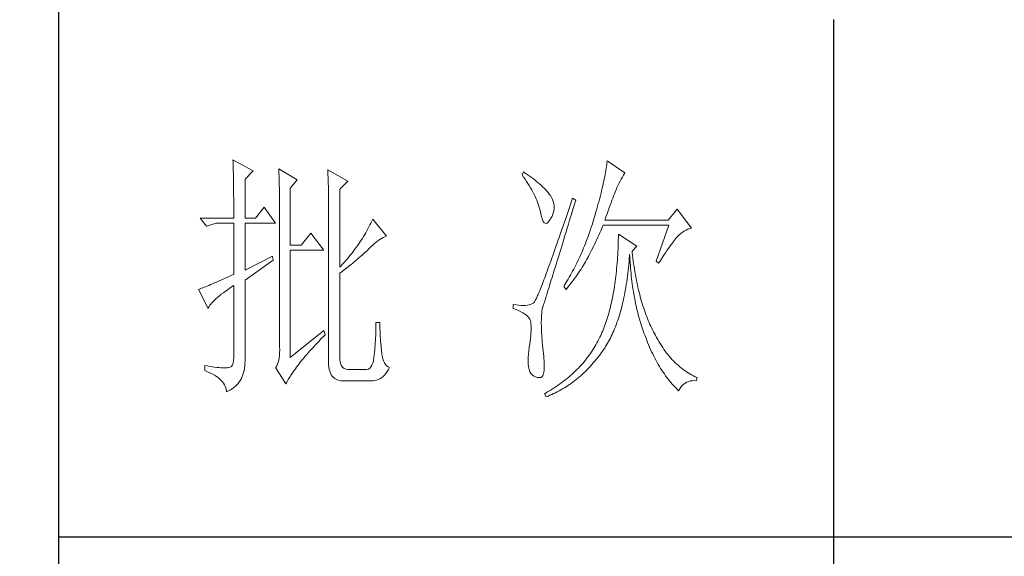
# Model space of a CAD drawing. Units: millimetres. Extents: x 14509 to 75479, y -92927 to -6862.
# Drawn here: x 56644 to 56808, y -89720 to -89631 of the extents above; entities that cross this region are included whole.
import ezdxf

# ---------------------------------------------------------------- set-up
doc = ezdxf.new("R2010")
doc.units = ezdxf.units.MM
doc.layers.add('轮廓线', color=7, linetype='Continuous', lineweight=25)

# ---------------------------------------------------------------- blocks, each defined once
blk = doc.blocks.new('文字')
blk.add_line((3870.01, 1703.77), (3870.01, 1503.26))
at = {"layer": '轮廓线', "color": 7, "lineweight": 0}
for p, q in [((3753.76, 1676.59), (3753.77, 1676.17)), ((3757.65, 1674.45), (3753.76, 1676.59)), ((3753.77, 1676.17), (3753.78, 1675.74)), ((3826.17, 1676.04), (3826.12, 1675.68)), ((3826.21, 1676.39), (3826.17, 1676.04)), ((3829.63, 1674.06), (3826.21, 1676.39)), ((3753.78, 1675.74), (3753.8, 1675.31)), ((3753.8, 1675.31), (3753.81, 1674.88)), ((3753.81, 1674.88), (3753.82, 1674.43)), ((3753.82, 1674.43), (3753.83, 1673.98)), ((3753.83, 1673.98), (3753.84, 1673.53)), ((3756.09, 1672.89), (3757.65, 1674.45)), ((3762.62, 1674.84), (3762.64, 1674.39)), ((3766.2, 1672.7), (3762.62, 1674.84)), ((3762.64, 1674.39), (3762.65, 1673.93)), ((3762.65, 1673.93), (3762.67, 1673.48)), ((3772.1, 1674.64), (3772.13, 1674.16)), ((3775.99, 1672.5), (3772.1, 1674.64)), ((3772.13, 1674.16), (3772.15, 1673.68)), ((3810.04, 1674.25), (3809.73, 1673.67)), ((3810.34, 1674.05), (3810.04, 1674.25)), ((3810.74, 1673.78), (3810.34, 1674.05)), ((3825.89, 1674.15), (3825.81, 1673.75)), ((3825.95, 1674.55), (3825.89, 1674.15)), ((3826.01, 1674.94), (3825.95, 1674.55)), ((3826.07, 1675.31), (3826.01, 1674.94)), ((3826.12, 1675.68), (3826.07, 1675.31)), ((3829.36, 1673.61), (3829.56, 1673.95)), ((3829.56, 1673.95), (3829.63, 1674.06)), ((3753.84, 1673.53), (3753.85, 1673.07)), ((3753.85, 1673.07), (3753.86, 1672.61)), ((3753.86, 1672.61), (3753.86, 1672.14)), ((3753.86, 1672.14), (3753.87, 1671.66)), ((3756.09, 1665.31), (3756.09, 1672.89)), ((3762.67, 1673.48), (3762.69, 1673.01)), ((3762.69, 1673.01), (3762.7, 1672.54)), ((3762.7, 1672.54), (3762.71, 1672.07)), ((3762.71, 1672.07), (3762.72, 1671.6)), ((3764.8, 1671.14), (3766.2, 1672.7)), ((3772.15, 1673.68), (3772.16, 1673.19)), ((3772.16, 1673.19), (3772.18, 1672.71)), ((3772.18, 1672.71), (3772.23, 1670.78)), ((3774.44, 1670.95), (3775.99, 1672.5)), ((3809.73, 1673.67), (3810.04, 1673.26)), ((3810.04, 1673.26), (3810.33, 1672.85)), ((3810.33, 1672.85), (3810.61, 1672.43)), ((3810.61, 1672.43), (3810.88, 1672.03)), ((3811.13, 1673.51), (3810.74, 1673.78)), ((3810.88, 1672.03), (3811.14, 1671.62)), ((3811.51, 1673.24), (3811.13, 1673.51)), ((3811.87, 1672.97), (3811.51, 1673.24)), ((3812.21, 1672.7), (3811.87, 1672.97)), ((3812.55, 1672.42), (3812.21, 1672.7)), ((3812.88, 1672.15), (3812.55, 1672.42)), ((3813.19, 1671.88), (3812.88, 1672.15)), ((3825.46, 1672.02), (3825.36, 1671.57)), ((3825.56, 1672.47), (3825.46, 1672.02)), ((3825.65, 1672.91), (3825.56, 1672.47)), ((3825.73, 1673.33), (3825.65, 1672.91)), ((3825.81, 1673.75), (3825.73, 1673.33)), ((3828.23, 1671.53), (3828.47, 1672.01)), ((3828.47, 1672.01), (3828.71, 1672.45)), ((3828.71, 1672.45), (3828.93, 1672.87)), ((3828.93, 1672.87), (3829.15, 1673.26)), ((3829.15, 1673.26), (3829.36, 1673.61)), ((3753.87, 1671.66), (3753.88, 1671.18)), ((3753.88, 1671.18), (3753.88, 1670.69)), ((3753.88, 1670.69), (3753.89, 1670.2)), ((3753.89, 1670.2), (3753.89, 1669.7)), ((3762.72, 1671.6), (3762.74, 1671.12)), ((3762.74, 1671.12), (3762.74, 1670.63)), ((3762.74, 1670.63), (3762.75, 1670.15)), ((3762.75, 1670.15), (3762.76, 1669.65)), ((3764.8, 1660.06), (3764.8, 1671.14)), ((3772.23, 1670.78), (3772.24, 1670.3)), ((3772.24, 1670.3), (3772.25, 1669.81)), ((3774.44, 1655.78), (3774.44, 1670.95)), ((3811.14, 1671.62), (3811.38, 1671.21)), ((3811.38, 1671.21), (3811.61, 1670.81)), ((3811.61, 1670.81), (3811.83, 1670.4)), ((3811.83, 1670.4), (3812.04, 1670)), ((3813.49, 1671.61), (3813.19, 1671.88)), ((3813.77, 1671.34), (3813.49, 1671.61)), ((3814.05, 1671.06), (3813.77, 1671.34)), ((3814.31, 1670.79), (3814.05, 1671.06)), ((3814.56, 1670.52), (3814.31, 1670.79)), ((3814.79, 1670.25), (3814.56, 1670.52)), ((3815.01, 1669.98), (3814.79, 1670.25)), ((3825.02, 1670.15), (3824.9, 1669.66)), ((3825.14, 1670.63), (3825.02, 1670.15)), ((3825.25, 1671.11), (3825.14, 1670.63)), ((3825.36, 1671.57), (3825.25, 1671.11)), ((3827.6, 1669.99), (3827.74, 1670.35)), ((3827.74, 1670.35), (3827.87, 1670.68)), ((3827.87, 1670.68), (3827.99, 1670.98)), ((3827.99, 1670.98), (3828.11, 1671.26)), ((3828.11, 1671.26), (3828.22, 1671.5)), ((3828.22, 1671.5), (3828.23, 1671.53)), ((3753.89, 1669.7), (3753.9, 1669.19)), ((3753.9, 1669.19), (3753.9, 1668.68)), ((3753.9, 1668.68), (3753.91, 1668.17)), ((3762.76, 1669.65), (3762.76, 1669.16)), ((3762.76, 1669.16), (3762.77, 1668.66)), ((3762.77, 1668.66), (3762.77, 1668.15)), ((3772.25, 1669.81), (3772.25, 1669.33)), ((3772.25, 1669.33), (3772.26, 1668.36)), ((3772.26, 1668.36), (3772.26, 1667.88)), ((3812.04, 1670), (3812.23, 1669.6)), ((3812.23, 1669.6), (3812.41, 1669.2)), ((3812.41, 1669.2), (3812.58, 1668.8)), ((3812.58, 1668.8), (3812.73, 1668.4)), ((3812.73, 1668.4), (3812.87, 1668)), ((3815.19, 1669.73), (3815.01, 1669.98)), ((3815.43, 1669.33), (3815.19, 1669.73)), ((3815.63, 1668.93), (3815.43, 1669.33)), ((3815.78, 1668.52), (3815.63, 1668.93)), ((3815.88, 1668.12), (3815.78, 1668.52)), ((3819.25, 1668.38), (3818.97, 1667.57)), ((3819.53, 1669.2), (3819.25, 1668.38)), ((3820.15, 1668.81), (3819.53, 1669.2)), ((3819.95, 1668.19), (3820.15, 1668.81)), ((3824.63, 1668.65), (3824.49, 1668.13)), ((3824.77, 1669.16), (3824.63, 1668.65)), ((3824.9, 1669.66), (3824.77, 1669.16)), ((3826.77, 1667.8), (3826.96, 1668.29)), ((3826.96, 1668.29), (3827.13, 1668.76)), ((3827.13, 1668.76), (3827.29, 1669.19)), ((3827.29, 1669.19), (3827.45, 1669.61)), ((3827.45, 1669.61), (3827.6, 1669.99)), ((3753.91, 1668.17), (3753.91, 1667.64)), ((3753.91, 1667.64), (3753.91, 1667.12)), ((3753.91, 1667.12), (3753.91, 1666.58)), ((3753.91, 1666.58), (3753.91, 1665.31)), ((3759.82, 1667.45), (3758.11, 1665.31)), ((3762, 1664.34), (3759.82, 1667.45)), ((3762.77, 1668.15), (3762.77, 1667.64)), ((3762.77, 1667.64), (3762.78, 1667.12)), ((3762.78, 1667.12), (3762.78, 1640.42)), ((3772.26, 1667.88), (3772.26, 1667.64)), ((3772.26, 1667.64), (3772.26, 1637.9)), ((3812.87, 1668), (3813, 1667.61)), ((3813, 1667.61), (3813.12, 1667.21)), ((3813.12, 1667.21), (3813.22, 1666.82)), ((3813.22, 1666.82), (3813.31, 1666.48)), ((3813.31, 1666.48), (3813.42, 1665.88)), ((3815.72, 1666.11), (3815.84, 1666.52)), ((3815.84, 1666.52), (3815.92, 1666.92)), ((3815.94, 1667.72), (3815.88, 1668.12)), ((3815.92, 1666.92), (3815.96, 1667.32)), ((3815.96, 1667.32), (3815.94, 1667.72)), ((3818.7, 1666.78), (3818.44, 1666.01)), ((3818.97, 1667.57), (3818.7, 1666.78)), ((3819.2, 1665.7), (3819.44, 1666.51)), ((3819.44, 1666.51), (3819.7, 1667.34)), ((3819.7, 1667.34), (3819.95, 1668.19)), ((3824.04, 1666.51), (3823.87, 1665.95)), ((3824.2, 1667.06), (3824.04, 1666.51)), ((3824.35, 1667.6), (3824.2, 1667.06)), ((3824.49, 1668.13), (3824.35, 1667.6)), ((3826.18, 1666.15), (3826.38, 1666.73)), ((3826.38, 1666.73), (3826.58, 1667.28)), ((3826.58, 1667.28), (3826.77, 1667.8)), ((3839.74, 1667.06), (3838.03, 1664.92)), ((3842.53, 1663.37), (3839.74, 1667.06)), ((3753.91, 1665.31), (3747.38, 1665.31)), ((3747.38, 1665.31), (3748.63, 1663.76)), ((3758.11, 1665.31), (3756.09, 1665.31)), ((3780.64, 1664.74), (3780.46, 1664.36)), ((3780.81, 1665.12), (3780.64, 1664.74)), ((3783.46, 1661.81), (3780.81, 1665.12)), ((3813.42, 1665.88), (3813.55, 1665.37)), ((3813.55, 1665.37), (3813.69, 1664.96)), ((3813.69, 1664.96), (3813.84, 1664.65)), ((3813.84, 1664.65), (3814, 1664.43)), ((3814, 1664.43), (3814.18, 1664.31)), ((3814.57, 1664.36), (3814.78, 1664.53)), ((3814.78, 1664.53), (3815, 1664.79)), ((3815, 1664.79), (3815.24, 1665.15)), ((3815.24, 1665.15), (3815.33, 1665.31)), ((3815.33, 1665.31), (3815.54, 1665.71)), ((3815.54, 1665.71), (3815.72, 1666.11)), ((3817.93, 1664.52), (3817.68, 1663.8)), ((3818.18, 1665.26), (3817.93, 1664.52)), ((3818.44, 1666.01), (3818.18, 1665.26)), ((3818.72, 1664.14), (3818.95, 1664.91)), ((3818.95, 1664.91), (3819.2, 1665.7)), ((3823.42, 1664.46), (3823.28, 1663.99)), ((3823.57, 1664.92), (3823.42, 1664.46)), ((3823.71, 1665.38), (3823.57, 1664.92)), ((3823.87, 1665.95), (3823.71, 1665.38)), ((3825.74, 1664.92), (3825.97, 1665.55)), ((3838.03, 1664.92), (3825.74, 1664.92)), ((3825.97, 1665.55), (3826.18, 1666.15)), ((3748.63, 1663.76), (3750.49, 1664.34)), ((3750.49, 1664.34), (3753.91, 1664.34)), ((3753.91, 1664.34), (3753.91, 1654.42)), ((3756.09, 1655.2), (3756.09, 1664.34)), ((3756.09, 1664.34), (3762, 1664.34)), ((3779.47, 1662.49), (3779.26, 1662.12)), ((3779.68, 1662.87), (3779.47, 1662.49)), ((3779.89, 1663.24), (3779.68, 1662.87)), ((3780.08, 1663.61), (3779.89, 1663.24)), ((3780.28, 1663.99), (3780.08, 1663.61)), ((3780.46, 1664.36), (3780.28, 1663.99)), ((3814.18, 1664.31), (3814.37, 1664.29)), ((3814.37, 1664.29), (3814.57, 1664.36)), ((3817.44, 1663.09), (3817.2, 1662.4)), ((3817.68, 1663.8), (3817.44, 1663.09)), ((3818.04, 1661.93), (3818.26, 1662.65)), ((3818.26, 1662.65), (3818.49, 1663.39)), ((3818.49, 1663.39), (3818.72, 1664.14)), ((3822.82, 1662.62), (3822.66, 1662.17)), ((3822.98, 1663.07), (3822.82, 1662.62)), ((3823.13, 1663.53), (3822.98, 1663.07)), ((3823.28, 1663.99), (3823.13, 1663.53)), ((3824.77, 1662.44), (3824.96, 1662.87)), ((3824.96, 1662.87), (3825.15, 1663.29)), ((3825.15, 1663.29), (3825.33, 1663.72)), ((3825.33, 1663.72), (3825.43, 1663.95)), ((3825.43, 1663.95), (3838.18, 1663.95)), ((3838.18, 1663.95), (3835.69, 1656.95)), ((3840.49, 1662.36), (3840.81, 1662.6)), ((3840.81, 1662.6), (3841.14, 1662.81)), ((3841.14, 1662.81), (3841.5, 1662.99)), ((3841.5, 1662.99), (3841.86, 1663.15)), ((3841.86, 1663.15), (3842.25, 1663.29)), ((3842.25, 1663.29), (3842.53, 1663.37)), ((3768.84, 1662.4), (3766.97, 1660.06)), ((3771.33, 1659.09), (3768.84, 1662.4)), ((3778.33, 1660.65), (3778.09, 1660.29)), ((3778.58, 1661.02), (3778.33, 1660.65)), ((3778.81, 1661.39), (3778.58, 1661.02)), ((3779.04, 1661.76), (3778.81, 1661.39)), ((3779.26, 1662.12), (3779.04, 1661.76)), ((3781.22, 1660.43), (3781.55, 1660.7)), ((3781.55, 1660.7), (3781.88, 1660.95)), ((3781.88, 1660.95), (3782.21, 1661.18)), ((3782.21, 1661.18), (3782.54, 1661.38)), ((3782.54, 1661.38), (3782.86, 1661.55)), ((3782.86, 1661.55), (3783.18, 1661.7)), ((3783.18, 1661.7), (3783.46, 1661.81)), ((3816.74, 1661.08), (3816.51, 1660.45)), ((3816.97, 1661.74), (3816.74, 1661.08)), ((3817.2, 1662.4), (3816.97, 1661.74)), ((3817.62, 1660.55), (3817.83, 1661.23)), ((3817.83, 1661.23), (3818.04, 1661.93)), ((3822.17, 1660.84), (3822, 1660.4)), ((3822.34, 1661.28), (3822.17, 1660.84)), ((3822.5, 1661.72), (3822.34, 1661.28)), ((3822.66, 1662.17), (3822.5, 1661.72)), ((3823.8, 1660.35), (3824, 1660.76)), ((3824, 1660.76), (3824.2, 1661.18)), ((3824.2, 1661.18), (3824.39, 1661.6)), ((3824.39, 1661.6), (3824.58, 1662.02)), ((3824.58, 1662.02), (3824.77, 1662.44)), ((3828.36, 1661.03), (3828.35, 1660.46)), ((3828.38, 1661.61), (3828.36, 1661.03)), ((3828.39, 1662.2), (3828.38, 1661.61)), ((3831.96, 1659.87), (3828.39, 1662.2)), ((3838.83, 1660.49), (3839.06, 1660.79)), ((3839.06, 1660.79), (3839.27, 1661.07)), ((3839.27, 1661.07), (3839.46, 1661.31)), ((3839.46, 1661.31), (3839.64, 1661.53)), ((3839.64, 1661.53), (3839.81, 1661.72)), ((3839.81, 1661.72), (3839.89, 1661.81)), ((3839.89, 1661.81), (3840.18, 1662.1)), ((3840.18, 1662.1), (3840.49, 1662.36)), ((3766.97, 1660.06), (3764.8, 1660.06)), ((3764.8, 1638.29), (3764.8, 1659.09)), ((3764.8, 1659.09), (3771.33, 1659.09)), ((3777.04, 1658.85), (3776.76, 1658.49)), ((3777.31, 1659.21), (3777.04, 1658.85)), ((3777.57, 1659.57), (3777.31, 1659.21)), ((3777.84, 1659.93), (3777.57, 1659.57)), ((3778.09, 1660.29), (3777.84, 1659.93)), ((3779.32, 1658.63), (3779.56, 1658.86)), ((3779.56, 1658.86), (3779.78, 1659.07)), ((3779.78, 1659.07), (3780, 1659.28)), ((3780, 1659.28), (3780.19, 1659.48)), ((3780.19, 1659.48), (3780.54, 1659.82)), ((3780.54, 1659.82), (3780.88, 1660.14)), ((3780.88, 1660.14), (3781.22, 1660.43)), ((3816.09, 1659.23), (3815.88, 1658.64)), ((3816.3, 1659.83), (3816.09, 1659.23)), ((3816.51, 1660.45), (3816.3, 1659.83)), ((3817.03, 1658.62), (3817.22, 1659.25)), ((3817.22, 1659.25), (3817.41, 1659.89)), ((3817.41, 1659.89), (3817.62, 1660.55)), ((3821.29, 1658.68), (3821.11, 1658.26)), ((3821.47, 1659.1), (3821.29, 1658.68)), ((3821.65, 1659.53), (3821.47, 1659.1)), ((3821.83, 1659.96), (3821.65, 1659.53)), ((3822, 1660.4), (3821.83, 1659.96)), ((3822.79, 1658.31), (3823, 1658.71)), ((3823, 1658.71), (3823.2, 1659.12)), ((3823.2, 1659.12), (3823.6, 1659.94)), ((3823.6, 1659.94), (3823.8, 1660.35)), ((3828.28, 1658.77), (3828.25, 1658.22)), ((3828.31, 1659.32), (3828.28, 1658.77)), ((3828.33, 1659.89), (3828.31, 1659.32)), ((3828.35, 1660.46), (3828.33, 1659.89)), ((3831.03, 1658.89), (3831.96, 1659.87)), ((3831.06, 1658.63), (3831.03, 1658.89)), ((3837.49, 1658.58), (3837.79, 1659.02)), ((3837.79, 1659.02), (3838.07, 1659.43)), ((3838.07, 1659.43), (3838.34, 1659.81)), ((3838.34, 1659.81), (3838.59, 1660.17)), ((3838.59, 1660.17), (3838.83, 1660.49)), ((3761.38, 1657.92), (3756.09, 1655.2)), ((3756.09, 1653.26), (3761.53, 1657.14)), ((3761.53, 1657.14), (3761.38, 1657.92)), ((3775.59, 1657.07), (3775.29, 1656.72)), ((3775.9, 1657.42), (3775.59, 1657.07)), ((3776.19, 1657.78), (3775.9, 1657.42)), ((3776.48, 1658.13), (3776.19, 1657.78)), ((3776.76, 1658.49), (3776.48, 1658.13)), ((3776.88, 1656.54), (3777.23, 1656.83)), ((3777.23, 1656.83), (3777.57, 1657.11)), ((3777.57, 1657.11), (3777.9, 1657.39)), ((3777.9, 1657.39), (3778.21, 1657.66)), ((3778.21, 1657.66), (3778.51, 1657.91)), ((3778.51, 1657.91), (3778.79, 1658.16)), ((3778.79, 1658.16), (3779.06, 1658.4)), ((3779.06, 1658.4), (3779.32, 1658.63)), ((3815.29, 1656.99), (3815.11, 1656.48)), ((3815.49, 1657.53), (3815.29, 1656.99)), ((3815.68, 1658.08), (3815.49, 1657.53)), ((3815.88, 1658.64), (3815.68, 1658.08)), ((3816.31, 1656.3), (3816.48, 1656.85)), ((3816.48, 1656.85), (3816.66, 1657.42)), ((3816.66, 1657.42), (3816.84, 1658.01)), ((3816.84, 1658.01), (3817.03, 1658.62)), ((3820.53, 1657.02), (3820.33, 1656.61)), ((3820.73, 1657.43), (3820.53, 1657.02)), ((3820.92, 1657.84), (3820.73, 1657.43)), ((3821.11, 1658.26), (3820.92, 1657.84)), ((3821.82, 1656.52), (3822.03, 1656.87)), ((3822.03, 1656.87), (3822.22, 1657.21)), ((3822.22, 1657.21), (3822.4, 1657.54)), ((3822.4, 1657.54), (3822.57, 1657.87)), ((3822.57, 1657.87), (3822.73, 1658.19)), ((3822.73, 1658.19), (3822.79, 1658.31)), ((3828.18, 1657.14), (3828.14, 1656.6)), ((3828.22, 1657.67), (3828.18, 1657.14)), ((3828.25, 1658.22), (3828.22, 1657.67)), ((3830.4, 1656.32), (3830.45, 1656.9)), ((3830.45, 1656.9), (3830.5, 1657.49)), ((3830.5, 1657.49), (3830.55, 1658.08)), ((3830.55, 1658.08), (3830.56, 1658.31)), ((3830.56, 1658.31), (3830.59, 1657.77)), ((3830.59, 1657.77), (3830.63, 1657.23)), ((3830.63, 1657.23), (3830.66, 1656.69)), ((3831.12, 1658.08), (3831.06, 1658.63)), ((3831.19, 1657.53), (3831.12, 1658.08)), ((3831.26, 1656.99), (3831.19, 1657.53)), ((3831.34, 1656.46), (3831.26, 1656.99)), ((3835.69, 1656.95), (3836.16, 1656.56)), ((3836.16, 1656.56), (3836.52, 1657.11)), ((3836.52, 1657.11), (3836.86, 1657.63)), ((3836.86, 1657.63), (3837.18, 1658.12)), ((3837.18, 1658.12), (3837.49, 1658.58)), ((3774.65, 1656.02), (3774.44, 1655.78)), ((3774.44, 1654.62), (3774.88, 1654.96)), ((3774.97, 1656.36), (3774.65, 1656.02)), ((3774.88, 1654.96), (3775.31, 1655.29)), ((3775.29, 1656.72), (3774.97, 1656.36)), ((3775.31, 1655.29), (3775.72, 1655.62)), ((3775.72, 1655.62), (3776.12, 1655.93)), ((3776.12, 1655.93), (3776.51, 1656.24)), ((3776.51, 1656.24), (3776.88, 1656.54)), ((3814.58, 1655.03), (3814.42, 1654.59)), ((3814.75, 1655.5), (3814.58, 1655.03)), ((3814.93, 1655.98), (3814.75, 1655.5)), ((3815.11, 1656.48), (3814.93, 1655.98)), ((3815.83, 1654.75), (3815.98, 1655.24)), ((3815.98, 1655.24), (3816.14, 1655.76)), ((3816.14, 1655.76), (3816.31, 1656.3)), ((3819.52, 1655.01), (3819.09, 1654.23)), ((3819.73, 1655.4), (3819.52, 1655.01)), ((3819.93, 1655.8), (3819.73, 1655.4)), ((3820.13, 1656.2), (3819.93, 1655.8)), ((3820.33, 1656.61), (3820.13, 1656.2)), ((3820.66, 1654.71), (3820.92, 1655.08)), ((3820.92, 1655.08), (3821.16, 1655.45)), ((3821.16, 1655.45), (3821.39, 1655.81)), ((3821.39, 1655.81), (3821.61, 1656.17)), ((3821.61, 1656.17), (3821.82, 1656.52)), ((3828, 1655.04), (3827.95, 1654.54)), ((3828.05, 1655.56), (3828, 1655.04)), ((3828.1, 1656.08), (3828.05, 1655.56)), ((3828.14, 1656.6), (3828.1, 1656.08)), ((3830.21, 1654.63), (3830.28, 1655.19)), ((3830.28, 1655.19), (3830.34, 1655.75)), ((3830.34, 1655.75), (3830.4, 1656.32)), ((3830.66, 1656.69), (3830.7, 1656.16)), ((3830.7, 1656.16), (3830.74, 1655.63)), ((3830.74, 1655.63), (3830.79, 1655.11)), ((3830.79, 1655.11), (3830.84, 1654.6)), ((3831.42, 1655.93), (3831.34, 1656.46)), ((3831.5, 1655.41), (3831.42, 1655.93)), ((3831.58, 1654.89), (3831.5, 1655.41)), ((3831.67, 1654.38), (3831.58, 1654.89)), ((3750.97, 1653.1), (3750.55, 1652.92)), ((3751.42, 1653.3), (3750.97, 1653.1)), ((3751.88, 1653.5), (3751.42, 1653.3)), ((3752.36, 1653.72), (3751.88, 1653.5)), ((3752.86, 1653.94), (3752.36, 1653.72)), ((3753.37, 1654.18), (3752.86, 1653.94)), ((3753.91, 1654.42), (3753.37, 1654.18)), ((3756.09, 1638.09), (3756.09, 1653.26)), ((3774.44, 1638.29), (3774.44, 1654.62)), ((3813.81, 1652.96), (3813.67, 1652.6)), ((3813.95, 1653.34), (3813.81, 1652.96)), ((3814.11, 1653.74), (3813.95, 1653.34)), ((3814.26, 1654.15), (3814.11, 1653.74)), ((3814.42, 1654.59), (3814.26, 1654.15)), ((3815.27, 1652.93), (3815.4, 1653.36)), ((3815.4, 1653.36), (3815.54, 1653.8)), ((3815.54, 1653.8), (3815.68, 1654.27)), ((3815.68, 1654.27), (3815.83, 1654.75)), ((3818.43, 1653.09), (3817.97, 1652.34)), ((3818.65, 1653.47), (3818.43, 1653.09)), ((3818.87, 1653.85), (3818.65, 1653.47)), ((3819.09, 1654.23), (3818.87, 1653.85)), ((3819.25, 1652.75), (3819.55, 1653.15)), ((3819.55, 1653.15), (3819.85, 1653.55)), ((3819.85, 1653.55), (3820.13, 1653.94)), ((3820.13, 1653.94), (3820.4, 1654.33)), ((3820.4, 1654.33), (3820.66, 1654.71)), ((3827.76, 1653.05), (3827.7, 1652.57)), ((3827.83, 1653.54), (3827.76, 1653.05)), ((3827.89, 1654.03), (3827.83, 1653.54)), ((3827.95, 1654.54), (3827.89, 1654.03)), ((3829.91, 1652.48), (3829.99, 1653)), ((3829.99, 1653), (3830.07, 1653.54)), ((3830.07, 1653.54), (3830.14, 1654.08)), ((3830.14, 1654.08), (3830.21, 1654.63)), ((3830.84, 1654.6), (3830.89, 1654.09)), ((3830.89, 1654.09), (3830.95, 1653.58)), ((3830.95, 1653.58), (3831.01, 1653.08)), ((3831.01, 1653.08), (3831.08, 1652.58)), ((3831.77, 1653.88), (3831.67, 1654.38)), ((3831.86, 1653.38), (3831.77, 1653.88)), ((3831.96, 1652.89), (3831.86, 1653.38)), ((3747.21, 1651.55), (3747.07, 1651.51)), ((3747.07, 1651.51), (3748.94, 1647.81)), ((3747.41, 1651.63), (3747.21, 1651.55)), ((3747.64, 1651.71), (3747.41, 1651.63)), ((3747.89, 1651.81), (3747.64, 1651.71)), ((3748.15, 1651.91), (3747.89, 1651.81)), ((3748.43, 1652.03), (3748.15, 1651.91)), ((3748.74, 1652.15), (3748.43, 1652.03)), ((3749.06, 1652.28), (3748.74, 1652.15)), ((3749.41, 1652.43), (3749.06, 1652.28)), ((3749.77, 1652.58), (3749.41, 1652.43)), ((3750.15, 1652.75), (3749.77, 1652.58)), ((3750.55, 1652.92), (3750.15, 1652.75)), ((3751.91, 1650.86), (3752.34, 1651.18)), ((3752.34, 1651.18), (3752.8, 1651.51)), ((3752.8, 1651.51), (3753.29, 1651.86)), ((3753.29, 1651.86), (3753.81, 1652.21)), ((3753.81, 1652.21), (3753.91, 1652.28)), ((3753.91, 1652.28), (3753.91, 1638.29)), ((3813.06, 1651.04), (3812.95, 1650.78)), ((3813.17, 1651.32), (3813.06, 1651.04)), ((3813.29, 1651.62), (3813.17, 1651.32)), ((3813.41, 1651.93), (3813.29, 1651.62)), ((3813.54, 1652.25), (3813.41, 1651.93)), ((3813.67, 1652.6), (3813.54, 1652.25)), ((3814.59, 1650.76), (3814.69, 1651.08)), ((3814.69, 1651.08), (3814.8, 1651.41)), ((3814.8, 1651.41), (3814.91, 1651.77)), ((3814.91, 1651.77), (3815.02, 1652.14)), ((3815.02, 1652.14), (3815.14, 1652.52)), ((3815.14, 1652.52), (3815.27, 1652.93)), ((3817.97, 1652.34), (3817.82, 1652.09)), ((3817.82, 1652.09), (3818.28, 1651.51)), ((3818.28, 1651.51), (3818.62, 1651.93)), ((3818.62, 1651.93), (3818.94, 1652.34)), ((3818.94, 1652.34), (3819.25, 1652.75)), ((3827.47, 1651.15), (3827.39, 1650.69)), ((3827.55, 1651.62), (3827.47, 1651.15)), ((3827.63, 1652.09), (3827.55, 1651.62)), ((3827.7, 1652.57), (3827.63, 1652.09)), ((3829.65, 1650.94), (3829.74, 1651.45)), ((3829.74, 1651.45), (3829.83, 1651.96)), ((3829.83, 1651.96), (3829.91, 1652.48)), ((3831.08, 1652.58), (3831.14, 1652.09)), ((3831.14, 1652.09), (3831.21, 1651.6)), ((3831.21, 1651.6), (3831.29, 1651.12)), ((3831.29, 1651.12), (3831.37, 1650.64)), ((3832.06, 1652.4), (3831.96, 1652.89)), ((3832.17, 1651.93), (3832.06, 1652.4)), ((3832.28, 1651.45), (3832.17, 1651.93)), ((3832.39, 1650.98), (3832.28, 1651.45)), ((3749.68, 1648.9), (3749.91, 1649.15)), ((3749.91, 1649.15), (3750.17, 1649.41)), ((3750.17, 1649.41), (3750.46, 1649.68)), ((3750.46, 1649.68), (3750.78, 1649.96)), ((3750.78, 1649.96), (3751.13, 1650.25)), ((3751.13, 1650.25), (3751.5, 1650.55)), ((3751.5, 1650.55), (3751.91, 1650.86)), ((3812.22, 1649.21), (3812.17, 1649.12)), ((3812.28, 1649.32), (3812.22, 1649.21)), ((3812.35, 1649.44), (3812.28, 1649.32)), ((3812.42, 1649.58), (3812.35, 1649.44)), ((3812.5, 1649.74), (3812.42, 1649.58)), ((3812.57, 1649.91), (3812.5, 1649.74)), ((3812.66, 1650.11), (3812.57, 1649.91)), ((3812.75, 1650.31), (3812.66, 1650.11)), ((3812.85, 1650.54), (3812.75, 1650.31)), ((3812.95, 1650.78), (3812.85, 1650.54)), ((3814.06, 1649.06), (3814.12, 1649.24)), ((3814.12, 1649.24), (3814.18, 1649.45)), ((3814.18, 1649.45), (3814.26, 1649.68)), ((3814.26, 1649.68), (3814.33, 1649.92)), ((3814.33, 1649.92), (3814.41, 1650.18)), ((3814.41, 1650.18), (3814.5, 1650.46)), ((3814.5, 1650.46), (3814.59, 1650.76)), ((3827.13, 1649.35), (3827.03, 1648.91)), ((3827.22, 1649.79), (3827.13, 1649.35)), ((3827.31, 1650.24), (3827.22, 1649.79)), ((3827.39, 1650.69), (3827.31, 1650.24)), ((3829.24, 1649), (3829.35, 1649.47)), ((3829.35, 1649.47), (3829.45, 1649.95)), ((3829.45, 1649.95), (3829.55, 1650.44)), ((3829.55, 1650.44), (3829.65, 1650.94)), ((3831.37, 1650.64), (3831.45, 1650.17)), ((3831.45, 1650.17), (3831.54, 1649.7)), ((3831.54, 1649.7), (3831.63, 1649.24)), ((3831.63, 1649.24), (3831.72, 1648.78)), ((3832.51, 1650.52), (3832.39, 1650.98)), ((3832.63, 1650.07), (3832.51, 1650.52)), ((3832.75, 1649.62), (3832.63, 1650.07)), ((3832.88, 1649.18), (3832.75, 1649.62)), ((3833.01, 1648.75), (3832.88, 1649.18)), ((3748.94, 1647.81), (3749.03, 1648.01)), ((3749.03, 1648.01), (3749.15, 1648.22)), ((3749.15, 1648.22), (3749.3, 1648.43)), ((3749.3, 1648.43), (3749.47, 1648.66)), ((3749.47, 1648.66), (3749.68, 1648.9)), ((3808.02, 1648.59), (3808.02, 1647.81)), ((3808.03, 1648.59), (3808.02, 1648.59)), ((3808.02, 1647.81), (3808.56, 1647.61)), ((3808.58, 1648.49), (3808.03, 1648.59)), ((3808.56, 1647.61), (3809.06, 1647.39)), ((3809.08, 1648.43), (3808.58, 1648.49)), ((3809.06, 1647.39), (3809.51, 1647.18)), ((3809.56, 1648.39), (3809.08, 1648.43)), ((3810, 1648.37), (3809.56, 1648.39)), ((3810.4, 1648.38), (3810, 1648.37)), ((3810.77, 1648.42), (3810.4, 1648.38)), ((3811.1, 1648.48), (3810.77, 1648.42)), ((3811.39, 1648.56), (3811.1, 1648.48)), ((3811.65, 1648.68), (3811.39, 1648.56)), ((3811.88, 1648.81), (3811.65, 1648.68)), ((3812.06, 1648.98), (3811.88, 1648.81)), ((3812.07, 1648.99), (3812.06, 1648.98)), ((3812.12, 1649.05), (3812.07, 1648.99)), ((3812.17, 1649.12), (3812.12, 1649.05)), ((3813.53, 1646.89), (3813.58, 1647.35)), ((3813.58, 1647.35), (3813.64, 1647.74)), ((3813.64, 1647.74), (3813.72, 1648.05)), ((3813.72, 1648.05), (3813.77, 1648.2)), ((3813.77, 1648.2), (3813.79, 1648.24)), ((3813.79, 1648.24), (3813.81, 1648.31)), ((3813.81, 1648.31), (3813.84, 1648.38)), ((3813.84, 1648.38), (3813.87, 1648.48)), ((3813.87, 1648.48), (3813.91, 1648.6)), ((3813.91, 1648.6), (3813.95, 1648.73)), ((3813.95, 1648.73), (3814, 1648.89)), ((3814, 1648.89), (3814.06, 1649.06)), ((3826.62, 1647.24), (3826.51, 1646.83)), ((3826.73, 1647.65), (3826.62, 1647.24)), ((3826.83, 1648.06), (3826.73, 1647.65)), ((3826.94, 1648.49), (3826.83, 1648.06)), ((3827.03, 1648.91), (3826.94, 1648.49)), ((3828.77, 1647.17), (3828.9, 1647.62)), ((3828.9, 1647.62), (3829.02, 1648.07)), ((3829.02, 1648.07), (3829.13, 1648.53)), ((3829.13, 1648.53), (3829.24, 1649)), ((3831.72, 1648.78), (3831.82, 1648.32)), ((3831.82, 1648.32), (3831.92, 1647.88)), ((3831.92, 1647.88), (3832.02, 1647.43)), ((3832.02, 1647.43), (3832.13, 1647)), ((3833.14, 1648.32), (3833.01, 1648.75)), ((3833.28, 1647.89), (3833.14, 1648.32)), ((3833.42, 1647.47), (3833.28, 1647.89)), ((3833.57, 1647.06), (3833.42, 1647.47)), ((3809.51, 1647.18), (3809.91, 1646.95)), ((3809.91, 1646.95), (3810.27, 1646.73)), ((3810.27, 1646.73), (3810.58, 1646.49)), ((3810.58, 1646.49), (3810.84, 1646.25)), ((3810.84, 1646.25), (3811.06, 1646)), ((3811.06, 1646), (3811.22, 1645.75)), ((3811.22, 1645.75), (3811.35, 1645.49)), ((3811.35, 1645.49), (3811.42, 1645.23)), ((3813.46, 1645.09), (3813.47, 1645.76)), ((3813.47, 1645.76), (3813.49, 1646.36)), ((3813.49, 1646.36), (3813.53, 1646.89)), ((3826.15, 1645.66), (3826.02, 1645.28)), ((3826.27, 1646.04), (3826.15, 1645.66)), ((3826.39, 1646.43), (3826.27, 1646.04)), ((3826.51, 1646.83), (3826.39, 1646.43)), ((3828.11, 1645.06), (3828.25, 1645.46)), ((3828.25, 1645.46), (3828.39, 1645.88)), ((3828.39, 1645.88), (3828.52, 1646.3)), ((3828.52, 1646.3), (3828.65, 1646.73)), ((3828.65, 1646.73), (3828.77, 1647.17)), ((3832.13, 1647), (3832.24, 1646.56)), ((3832.24, 1646.56), (3832.36, 1646.13)), ((3832.36, 1646.13), (3832.48, 1645.71)), ((3832.48, 1645.71), (3832.6, 1645.29)), ((3833.71, 1646.66), (3833.57, 1647.06)), ((3833.86, 1646.26), (3833.71, 1646.66)), ((3834.02, 1645.87), (3833.86, 1646.26)), ((3834.18, 1645.48), (3834.02, 1645.87)), ((3834.34, 1645.1), (3834.18, 1645.48)), ((3771.33, 1643.53), (3764.8, 1638.29)), ((3771.64, 1642.75), (3771.33, 1643.53)), ((3781.42, 1643.58), (3781.4, 1643.08)), ((3781.43, 1644.08), (3781.42, 1643.58)), ((3782.21, 1645.09), (3781.43, 1645.09)), ((3781.43, 1645.09), (3781.43, 1644.58)), ((3781.43, 1644.58), (3781.43, 1644.08)), ((3782.21, 1644.93), (3782.21, 1645.09)), ((3782.21, 1644.42), (3782.21, 1644.93)), ((3782.22, 1643.91), (3782.21, 1644.42)), ((3782.24, 1643.41), (3782.22, 1643.91)), ((3782.25, 1642.92), (3782.24, 1643.41)), ((3811.42, 1645.23), (3811.44, 1645.09)), ((3811.44, 1645.09), (3811.46, 1644.73)), ((3811.47, 1643.5), (3811.44, 1643.04)), ((3811.46, 1644.73), (3811.48, 1644.35)), ((3811.48, 1643.94), (3811.47, 1643.5)), ((3811.48, 1644.35), (3811.48, 1643.94)), ((3813.46, 1644.81), (3813.46, 1645.09)), ((3813.47, 1644.42), (3813.46, 1644.81)), ((3813.48, 1644.02), (3813.47, 1644.42)), ((3813.5, 1643.6), (3813.48, 1644.02)), ((3813.52, 1643.16), (3813.5, 1643.6)), ((3825.34, 1643.47), (3825.2, 1643.12)), ((3825.49, 1643.82), (3825.34, 1643.47)), ((3825.63, 1644.17), (3825.49, 1643.82)), ((3825.76, 1644.54), (3825.63, 1644.17)), ((3825.9, 1644.9), (3825.76, 1644.54)), ((3826.02, 1645.28), (3825.9, 1644.9)), ((3827.34, 1643.13), (3827.5, 1643.5)), ((3827.5, 1643.5), (3827.66, 1643.87)), ((3827.66, 1643.87), (3827.81, 1644.26)), ((3827.81, 1644.26), (3827.96, 1644.66)), ((3827.96, 1644.66), (3828.11, 1645.06)), ((3832.6, 1645.29), (3832.72, 1644.87)), ((3832.72, 1644.87), (3832.85, 1644.46)), ((3832.85, 1644.46), (3832.98, 1644.06)), ((3832.98, 1644.06), (3833.12, 1643.65)), ((3833.12, 1643.65), (3833.26, 1643.26)), ((3834.5, 1644.73), (3834.34, 1645.1)), ((3834.67, 1644.36), (3834.5, 1644.73)), ((3834.85, 1644), (3834.67, 1644.36)), ((3835.02, 1643.64), (3834.85, 1644)), ((3835.2, 1643.29), (3835.02, 1643.64)), ((3770.04, 1641.1), (3770.42, 1641.5)), ((3770.42, 1641.5), (3770.8, 1641.9)), ((3770.8, 1641.9), (3771.2, 1642.31)), ((3771.2, 1642.31), (3771.6, 1642.72)), ((3771.6, 1642.72), (3771.64, 1642.75)), ((3781.34, 1641.62), (3781.31, 1641.15)), ((3781.37, 1642.1), (3781.34, 1641.62)), ((3781.39, 1642.59), (3781.37, 1642.1)), ((3781.4, 1643.08), (3781.39, 1642.59)), ((3782.28, 1642.43), (3782.25, 1642.92)), ((3782.31, 1641.95), (3782.28, 1642.43)), ((3782.34, 1641.48), (3782.31, 1641.95)), ((3811.36, 1642.03), (3811.3, 1641.49)), ((3811.41, 1642.55), (3811.36, 1642.03)), ((3811.44, 1643.04), (3811.41, 1642.55)), ((3813.54, 1642.7), (3813.52, 1643.16)), ((3813.57, 1642.23), (3813.54, 1642.7)), ((3813.61, 1641.74), (3813.57, 1642.23)), ((3813.65, 1641.24), (3813.61, 1641.74)), ((3824.61, 1641.85), (3824.43, 1641.49)), ((3824.79, 1642.22), (3824.61, 1641.85)), ((3824.96, 1642.58), (3824.79, 1642.22)), ((3825.12, 1642.95), (3824.96, 1642.58)), ((3825.2, 1643.12), (3825.12, 1642.95)), ((3826.48, 1641.38), (3826.66, 1641.72)), ((3826.66, 1641.72), (3826.84, 1642.06)), ((3826.84, 1642.06), (3827.01, 1642.41)), ((3827.01, 1642.41), (3827.18, 1642.76)), ((3827.18, 1642.76), (3827.34, 1643.13)), ((3833.26, 1643.26), (3833.4, 1642.87)), ((3833.4, 1642.87), (3833.55, 1642.48)), ((3833.55, 1642.48), (3833.67, 1642.17)), ((3833.67, 1642.17), (3833.86, 1641.69)), ((3833.86, 1641.69), (3834.04, 1641.23)), ((3835.38, 1642.95), (3835.2, 1643.29)), ((3835.55, 1642.62), (3835.38, 1642.95)), ((3835.78, 1642.2), (3835.55, 1642.62)), ((3836, 1641.79), (3835.78, 1642.2)), ((3836.23, 1641.38), (3836, 1641.79)), ((3762.78, 1640.42), (3762.8, 1639.81)), ((3762.8, 1639.81), (3762.79, 1639.24)), ((3768.65, 1639.57), (3768.98, 1639.95)), ((3768.98, 1639.95), (3769.33, 1640.33)), ((3769.33, 1640.33), (3769.68, 1640.71)), ((3769.68, 1640.71), (3770.04, 1641.1)), ((3781.21, 1639.74), (3781.17, 1639.28)), ((3781.25, 1640.2), (3781.21, 1639.74)), ((3781.28, 1640.67), (3781.25, 1640.2)), ((3781.31, 1641.15), (3781.28, 1640.67)), ((3782.38, 1641.01), (3782.34, 1641.48)), ((3782.42, 1640.55), (3782.38, 1641.01)), ((3782.47, 1640.09), (3782.42, 1640.55)), ((3782.52, 1639.65), (3782.47, 1640.09)), ((3782.57, 1639.09), (3782.52, 1639.65)), ((3811.13, 1640.23), (3811.04, 1639.57)), ((3811.14, 1640.32), (3811.13, 1640.23)), ((3811.23, 1640.92), (3811.14, 1640.32)), ((3811.3, 1641.49), (3811.23, 1640.92)), ((3813.69, 1640.72), (3813.65, 1641.24)), ((3813.75, 1640.19), (3813.69, 1640.72)), ((3813.8, 1639.63), (3813.75, 1640.19)), ((3813.86, 1639.06), (3813.8, 1639.63)), ((3823.42, 1639.76), (3823.19, 1639.42)), ((3823.63, 1640.09), (3823.42, 1639.76)), ((3823.84, 1640.44), (3823.63, 1640.09)), ((3824.04, 1640.79), (3823.84, 1640.44)), ((3824.24, 1641.14), (3824.04, 1640.79)), ((3824.43, 1641.49), (3824.24, 1641.14)), ((3825.33, 1639.54), (3825.53, 1639.83)), ((3825.53, 1639.83), (3825.73, 1640.12)), ((3825.73, 1640.12), (3825.92, 1640.43)), ((3825.92, 1640.43), (3826.11, 1640.74)), ((3826.11, 1640.74), (3826.3, 1641.06)), ((3826.3, 1641.06), (3826.48, 1641.38)), ((3834.04, 1641.23), (3834.23, 1640.76)), ((3834.23, 1640.76), (3834.43, 1640.31)), ((3834.43, 1640.31), (3834.62, 1639.86)), ((3834.62, 1639.86), (3834.82, 1639.43)), ((3836.47, 1640.99), (3836.23, 1641.38)), ((3836.71, 1640.61), (3836.47, 1640.99)), ((3836.96, 1640.24), (3836.71, 1640.61)), ((3837.21, 1639.87), (3836.96, 1640.24)), ((3837.47, 1639.52), (3837.21, 1639.87)), ((3753.89, 1637.71), (3753.8, 1637.23)), ((3753.91, 1638.29), (3753.89, 1637.71)), ((3756.1, 1637.64), (3756.09, 1638.09)), ((3762.62, 1637.77), (3762.52, 1637.36)), ((3762.71, 1638.22), (3762.62, 1637.77)), ((3762.76, 1638.71), (3762.71, 1638.22)), ((3762.79, 1639.24), (3762.76, 1638.71)), ((3766.85, 1637.44), (3767.12, 1637.78)), ((3767.12, 1637.78), (3767.41, 1638.13)), ((3767.41, 1638.13), (3767.7, 1638.48)), ((3767.7, 1638.48), (3768.01, 1638.84)), ((3768.01, 1638.84), (3768.32, 1639.2)), ((3768.32, 1639.2), (3768.65, 1639.57)), ((3772.26, 1637.9), (3772.26, 1637.37)), ((3774.45, 1637.89), (3774.44, 1638.29)), ((3774.52, 1637.42), (3774.45, 1637.89)), ((3781.04, 1638.23), (3780.94, 1637.68)), ((3781.12, 1638.87), (3781.04, 1638.23)), ((3781.17, 1639.28), (3781.12, 1638.87)), ((3782.65, 1638.56), (3782.57, 1639.09)), ((3782.76, 1638.08), (3782.65, 1638.56)), ((3782.9, 1637.66), (3782.76, 1638.08)), ((3810.92, 1638.39), (3810.9, 1637.87)), ((3810.9, 1637.87), (3810.9, 1637.4)), ((3810.97, 1638.96), (3810.92, 1638.39)), ((3811.04, 1639.57), (3810.97, 1638.96)), ((3813.93, 1638.48), (3813.86, 1639.06)), ((3813.95, 1638.24), (3813.93, 1638.48)), ((3814.01, 1637.54), (3813.95, 1638.24)), ((3821.99, 1637.79), (3821.73, 1637.47)), ((3822.24, 1638.11), (3821.99, 1637.79)), ((3822.49, 1638.43), (3822.24, 1638.11)), ((3822.73, 1638.76), (3822.49, 1638.43)), ((3822.97, 1639.08), (3822.73, 1638.76)), ((3823.19, 1639.42), (3822.97, 1639.08)), ((3823.82, 1637.58), (3824.1, 1637.92)), ((3824.1, 1637.92), (3824.37, 1638.27)), ((3824.37, 1638.27), (3824.65, 1638.62)), ((3824.65, 1638.62), (3824.92, 1638.98)), ((3824.92, 1638.98), (3825.12, 1639.26)), ((3825.12, 1639.26), (3825.33, 1639.54)), ((3834.82, 1639.43), (3835.03, 1638.99)), ((3835.03, 1638.99), (3835.24, 1638.57)), ((3835.24, 1638.57), (3835.45, 1638.16)), ((3835.45, 1638.16), (3835.67, 1637.75)), ((3835.67, 1637.75), (3835.89, 1637.35)), ((3837.73, 1639.17), (3837.47, 1639.52)), ((3838, 1638.84), (3837.73, 1639.17)), ((3838.27, 1638.51), (3838, 1638.84)), ((3838.54, 1638.19), (3838.27, 1638.51)), ((3838.82, 1637.88), (3838.54, 1638.19)), ((3839.11, 1637.59), (3838.82, 1637.88)), ((3748.32, 1636.73), (3748.32, 1635.76)), ((3748.73, 1636.66), (3748.32, 1636.73)), ((3749.24, 1636.57), (3748.73, 1636.66)), ((3749.74, 1636.5), (3749.24, 1636.57)), ((3750.19, 1636.43), (3749.74, 1636.5)), ((3750.63, 1636.38), (3750.19, 1636.43)), ((3751.03, 1636.34), (3750.63, 1636.38)), ((3751.4, 1636.32), (3751.03, 1636.34)), ((3751.75, 1636.3), (3751.4, 1636.32)), ((3752.06, 1636.29), (3751.75, 1636.3)), ((3752.35, 1636.3), (3752.06, 1636.29)), ((3752.6, 1636.31), (3752.35, 1636.3)), ((3752.83, 1636.34), (3752.6, 1636.31)), ((3752.89, 1636.34), (3752.83, 1636.34)), ((3753.2, 1636.41), (3752.89, 1636.34)), ((3753.46, 1636.59), (3753.2, 1636.41)), ((3753.66, 1636.86), (3753.46, 1636.59)), ((3753.8, 1637.23), (3753.66, 1636.86)), ((3755.81, 1635.38), (3755.91, 1635.79)), ((3755.91, 1635.79), (3755.99, 1636.23)), ((3755.99, 1636.23), (3756.05, 1636.68)), ((3756.05, 1636.68), (3756.08, 1637.15)), ((3756.08, 1637.15), (3756.1, 1637.64)), ((3762.04, 1636.39), (3762, 1636.34)), ((3762, 1636.34), (3764.02, 1633.23)), ((3762.23, 1636.67), (3762.04, 1636.39)), ((3762.38, 1637), (3762.23, 1636.67)), ((3762.52, 1637.36), (3762.38, 1637)), ((3765.4, 1635.51), (3765.62, 1635.81)), ((3765.62, 1635.81), (3765.84, 1636.13)), ((3765.84, 1636.13), (3766.08, 1636.45)), ((3766.08, 1636.45), (3766.32, 1636.77)), ((3766.32, 1636.77), (3766.58, 1637.11)), ((3766.58, 1637.11), (3766.85, 1637.44)), ((3772.26, 1637.37), (3772.28, 1636.88)), ((3772.28, 1636.88), (3772.33, 1636.43)), ((3772.33, 1636.43), (3772.41, 1636.01)), ((3772.41, 1636.01), (3772.51, 1635.63)), ((3774.63, 1637.01), (3774.52, 1637.42)), ((3774.8, 1636.67), (3774.63, 1637.01)), ((3775.02, 1636.39), (3774.8, 1636.67)), ((3775.29, 1636.18), (3775.02, 1636.39)), ((3775.61, 1636.03), (3775.29, 1636.18)), ((3775.99, 1635.95), (3775.61, 1636.03)), ((3779.41, 1635.95), (3775.99, 1635.95)), ((3779.49, 1635.94), (3779.41, 1635.95)), ((3779.77, 1635.96), (3779.49, 1635.94)), ((3780.03, 1636.05), (3779.77, 1635.96)), ((3780.26, 1636.22), (3780.03, 1636.05)), ((3780.47, 1636.47), (3780.26, 1636.22)), ((3780.65, 1636.8), (3780.47, 1636.47)), ((3780.81, 1637.2), (3780.65, 1636.8)), ((3780.94, 1637.68), (3780.81, 1637.2)), ((3783.07, 1637.29), (3782.9, 1637.66)), ((3783.28, 1636.97), (3783.07, 1637.29)), ((3783.51, 1636.71), (3783.28, 1636.97)), ((3783.78, 1636.5), (3783.51, 1636.71)), ((3783.64, 1635.59), (3783.89, 1636)), ((3784.08, 1636.34), (3783.78, 1636.5)), ((3783.89, 1636), (3784.08, 1636.34)), ((3810.9, 1637.4), (3810.92, 1636.97)), ((3810.92, 1636.97), (3810.96, 1636.6)), ((3810.96, 1636.6), (3811.03, 1636.27)), ((3811.03, 1636.27), (3811.12, 1635.98)), ((3811.12, 1635.98), (3811.13, 1635.95)), ((3811.13, 1635.95), (3811.25, 1635.56)), ((3813.95, 1635.45), (3814.01, 1635.87)), ((3814.04, 1636.92), (3814.01, 1637.54)), ((3814.01, 1635.87), (3814.04, 1636.36)), ((3814.04, 1636.36), (3814.04, 1636.92)), ((3820.34, 1635.95), (3820.04, 1635.66)), ((3820.63, 1636.25), (3820.34, 1635.95)), ((3820.91, 1636.55), (3820.63, 1636.25)), ((3821.19, 1636.85), (3820.91, 1636.55)), ((3821.47, 1637.16), (3821.19, 1636.85)), ((3821.73, 1637.47), (3821.47, 1637.16)), ((3822.08, 1635.69), (3822.37, 1635.99)), ((3822.37, 1635.99), (3822.67, 1636.29)), ((3822.67, 1636.29), (3822.96, 1636.6)), ((3822.96, 1636.6), (3823.25, 1636.92)), ((3823.25, 1636.92), (3823.53, 1637.25)), ((3823.53, 1637.25), (3823.82, 1637.58)), ((3835.89, 1637.35), (3836.11, 1636.96)), ((3836.11, 1636.96), (3836.34, 1636.57)), ((3836.34, 1636.57), (3836.57, 1636.19)), ((3836.57, 1636.19), (3836.8, 1635.83)), ((3836.8, 1635.83), (3837.04, 1635.47)), ((3839.4, 1637.3), (3839.11, 1637.59)), ((3839.7, 1637.02), (3839.4, 1637.3)), ((3840, 1636.75), (3839.7, 1637.02)), ((3840.3, 1636.49), (3840, 1636.75)), ((3840.61, 1636.23), (3840.3, 1636.49)), ((3840.93, 1635.99), (3840.61, 1636.23)), ((3841.25, 1635.76), (3840.93, 1635.99)), ((3748.32, 1635.76), (3748.83, 1635.55)), ((3748.83, 1635.55), (3749.3, 1635.34)), ((3749.3, 1635.34), (3749.75, 1635.11)), ((3749.75, 1635.11), (3750.16, 1634.88)), ((3750.16, 1634.88), (3750.54, 1634.64)), ((3750.54, 1634.64), (3750.88, 1634.4)), ((3750.88, 1634.4), (3751.19, 1634.14)), ((3751.19, 1634.14), (3751.47, 1633.88)), ((3751.47, 1633.88), (3751.72, 1633.6)), ((3754.98, 1633.58), (3755.19, 1633.91)), ((3755.19, 1633.91), (3755.38, 1634.25)), ((3755.38, 1634.25), (3755.54, 1634.61)), ((3755.54, 1634.61), (3755.69, 1634.98)), ((3755.69, 1634.98), (3755.81, 1635.38)), ((3764.3, 1633.77), (3764.46, 1634.04)), ((3764.46, 1634.04), (3764.63, 1634.32)), ((3764.63, 1634.32), (3764.81, 1634.61)), ((3764.81, 1634.61), (3764.99, 1634.9)), ((3764.99, 1634.9), (3765.19, 1635.2)), ((3765.19, 1635.2), (3765.4, 1635.51)), ((3772.51, 1635.63), (3772.64, 1635.28)), ((3772.64, 1635.28), (3772.8, 1634.97)), ((3772.8, 1634.97), (3772.99, 1634.69)), ((3772.99, 1634.69), (3773.21, 1634.46)), ((3773.21, 1634.46), (3773.45, 1634.25)), ((3773.45, 1634.25), (3773.72, 1634.09)), ((3773.72, 1634.09), (3774.02, 1633.96)), ((3774.02, 1633.96), (3774.35, 1633.86)), ((3781.22, 1633.83), (3781.56, 1633.9)), ((3781.56, 1633.9), (3781.89, 1634.02)), ((3781.89, 1634.02), (3782.21, 1634.17)), ((3782.21, 1634.17), (3782.52, 1634.37)), ((3782.52, 1634.37), (3782.82, 1634.61)), ((3782.82, 1634.61), (3783.1, 1634.89)), ((3783.1, 1634.89), (3783.37, 1635.22)), ((3783.37, 1635.22), (3783.64, 1635.59)), ((3811.25, 1635.56), (3811.43, 1635.23)), ((3811.43, 1635.23), (3811.67, 1634.95)), ((3811.67, 1634.95), (3811.97, 1634.73)), ((3811.97, 1634.73), (3812.32, 1634.56)), ((3812.32, 1634.56), (3812.73, 1634.44)), ((3812.73, 1634.44), (3812.99, 1634.4)), ((3812.99, 1634.4), (3813.23, 1634.4)), ((3813.23, 1634.4), (3813.43, 1634.46)), ((3813.43, 1634.46), (3813.61, 1634.61)), ((3813.61, 1634.61), (3813.75, 1634.82)), ((3813.75, 1634.82), (3813.87, 1635.1)), ((3813.87, 1635.1), (3813.95, 1635.45)), ((3818.11, 1633.98), (3817.77, 1633.71)), ((3818.45, 1634.25), (3818.11, 1633.98)), ((3818.78, 1634.52), (3818.45, 1634.25)), ((3819.1, 1634.8), (3818.78, 1634.52)), ((3819.42, 1635.08), (3819.1, 1634.8)), ((3819.73, 1635.37), (3819.42, 1635.08)), ((3820.04, 1635.66), (3819.73, 1635.37)), ((3819.9, 1633.79), (3820.22, 1634.04)), ((3820.22, 1634.04), (3820.54, 1634.3)), ((3820.54, 1634.3), (3820.85, 1634.56)), ((3820.85, 1634.56), (3821.16, 1634.83)), ((3821.16, 1634.83), (3821.47, 1635.11)), ((3821.47, 1635.11), (3821.77, 1635.39)), ((3821.77, 1635.39), (3822.08, 1635.69)), ((3837.04, 1635.47), (3837.29, 1635.11)), ((3837.29, 1635.11), (3837.53, 1634.77)), ((3837.53, 1634.77), (3837.78, 1634.43)), ((3837.78, 1634.43), (3838.03, 1634.09)), ((3838.03, 1634.09), (3838.29, 1633.77)), ((3841.57, 1635.54), (3841.25, 1635.76)), ((3841.9, 1635.32), (3841.57, 1635.54)), ((3842.24, 1635.12), (3841.9, 1635.32)), ((3842.57, 1634.92), (3842.24, 1635.12)), ((3842.92, 1634.74), (3842.57, 1634.92)), ((3843.27, 1634.56), (3842.92, 1634.74)), ((3843.62, 1634.4), (3843.27, 1634.56)), ((3843.47, 1633.81), (3843.62, 1634.4)), ((3751.72, 1633.6), (3751.93, 1633.32)), ((3751.93, 1633.32), (3752.11, 1633.03)), ((3752.11, 1633.03), (3752.26, 1632.74)), ((3752.26, 1632.74), (3752.37, 1632.43)), ((3752.37, 1632.43), (3752.46, 1632.12)), ((3752.46, 1632.12), (3752.51, 1631.8)), ((3752.9, 1631.85), (3753.26, 1632.04)), ((3753.26, 1632.04), (3753.6, 1632.25)), ((3753.6, 1632.25), (3753.92, 1632.48)), ((3753.92, 1632.48), (3754.22, 1632.73)), ((3754.22, 1632.73), (3754.49, 1632.99)), ((3754.49, 1632.99), (3754.75, 1633.28)), ((3754.75, 1633.28), (3754.98, 1633.58)), ((3764.02, 1633.23), (3764.16, 1633.5)), ((3764.16, 1633.5), (3764.3, 1633.77)), ((3774.35, 1633.86), (3774.7, 1633.8)), ((3774.7, 1633.8), (3775.08, 1633.78)), ((3775.08, 1633.78), (3775.49, 1633.79)), ((3775.49, 1633.79), (3775.68, 1633.81)), ((3775.68, 1633.81), (3780.5, 1633.81)), ((3780.5, 1633.81), (3781.22, 1633.83)), ((3780.5, 1633.81), (3780.87, 1633.8)), ((3780.87, 1633.8), (3781.22, 1633.83)), ((3815.57, 1632.18), (3815.18, 1631.93)), ((3815.96, 1632.42), (3815.57, 1632.18)), ((3816.33, 1632.67), (3815.96, 1632.42)), ((3816.7, 1632.92), (3816.33, 1632.67)), ((3817.06, 1633.18), (3816.7, 1632.92)), ((3816.9, 1631.84), (3817.24, 1632.02)), ((3817.42, 1633.44), (3817.06, 1633.18)), ((3817.24, 1632.02), (3817.59, 1632.22)), ((3817.77, 1633.71), (3817.42, 1633.44)), ((3817.59, 1632.22), (3817.93, 1632.43)), ((3817.93, 1632.43), (3818.26, 1632.63)), ((3818.26, 1632.63), (3818.6, 1632.85)), ((3818.6, 1632.85), (3818.93, 1633.08)), ((3818.93, 1633.08), (3819.26, 1633.3)), ((3819.26, 1633.3), (3819.58, 1633.54)), ((3819.58, 1633.54), (3819.9, 1633.79)), ((3838.29, 1633.77), (3838.55, 1633.46)), ((3838.55, 1633.46), (3838.82, 1633.15)), ((3838.82, 1633.15), (3839.08, 1632.85)), ((3839.08, 1632.85), (3839.36, 1632.56)), ((3839.36, 1632.56), (3839.63, 1632.28)), ((3839.63, 1632.28), (3839.91, 1632)), ((3839.91, 1632), (3840.05, 1631.87)), ((3840.05, 1631.87), (3840.26, 1632.24)), ((3840.26, 1632.24), (3840.5, 1632.58)), ((3840.5, 1632.58), (3840.75, 1632.88)), ((3840.75, 1632.88), (3841.03, 1633.14)), ((3841.03, 1633.14), (3841.33, 1633.35)), ((3841.33, 1633.35), (3841.65, 1633.53)), ((3841.65, 1633.53), (3841.99, 1633.66)), ((3841.99, 1633.66), (3842.35, 1633.76)), ((3842.35, 1633.76), (3842.73, 1633.81)), ((3842.73, 1633.81), (3843.14, 1633.83)), ((3843.14, 1633.83), (3843.47, 1633.81)), ((3752.51, 1631.67), (3752.9, 1631.85)), ((3752.51, 1631.8), (3752.51, 1631.67)), ((3814.39, 1631.46), (3814.08, 1631.28)), ((3814.08, 1631.28), (3814.39, 1630.7)), ((3814.79, 1631.69), (3814.39, 1631.46)), ((3814.39, 1630.7), (3814.76, 1630.84)), ((3814.76, 1630.84), (3815.12, 1630.99)), ((3815.18, 1631.93), (3814.79, 1631.69)), ((3815.12, 1630.99), (3815.49, 1631.15)), ((3815.49, 1631.15), (3815.84, 1631.31)), ((3815.84, 1631.31), (3816.2, 1631.48)), ((3816.2, 1631.48), (3816.55, 1631.65)), ((3816.55, 1631.65), (3816.9, 1631.84))]:
    blk.add_line(p, q, dxfattribs=at)

msp = doc.modelspace()

# ---------------------------------------------------------------- linework, layer by layer
for p, q in [((56650.17, -91070.01), (56650.17, -88653.52)), ((56951.12, -89716.85), (56650.17, -89716.85))]:
    msp.add_line(p, q)
at = {"layer": '轮廓线', "color": 0, "linetype": 'ByBlock', "lineweight": 13}
msp.add_lwpolyline([(53476.86, -88653.52), (56650.17, -88653.52), (56650.17, -91070.01), (53476.86, -91070.01)], close=True, dxfattribs=at)

# ---------------------------------------------------------------- block references
at = {"layer": '轮廓线', "color": 0, "linetype": 'ByBlock', "lineweight": 13, "xscale": 0.8599633919999998, "yscale": 0.8599633919999998, "zscale": 0.8599633919999998}
msp.add_blockref('文字', (53451.07, -91095.81), dxfattribs=at)

doc.saveas('drawing.dxf')
